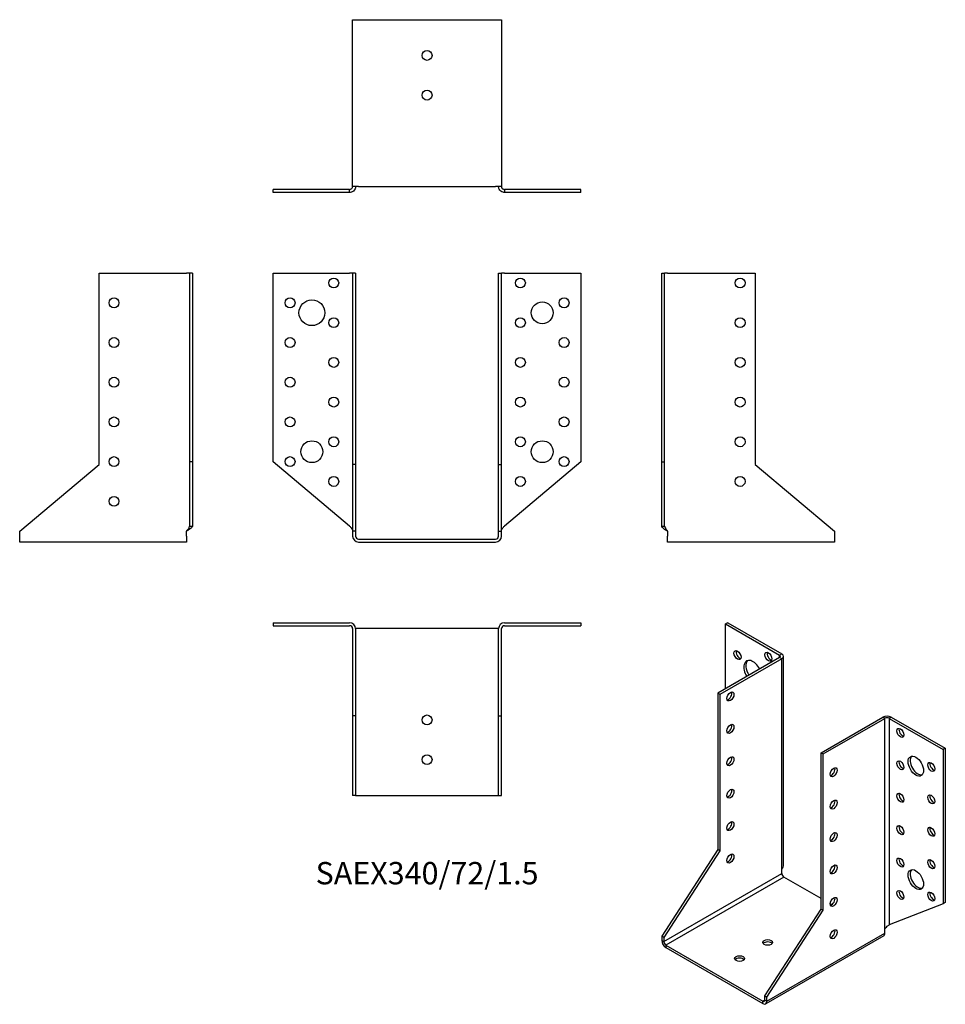
# Model space of a CAD drawing. Units: millimetres. Extents: x -205 to 261, y -234 to 262.
import ezdxf

# ---------------------------------------------------------------- set-up
doc = ezdxf.new("R2010")
doc.units = ezdxf.units.MM
doc.styles.get("Standard").update_dxf_attribs({"font": 'arial.ttf'})

# ---------------------------------------------------------------- blocks, each defined once
blk = doc.blocks.new('SAEX340_72_1.5-Front')
for p, q in [((-77.5, 134), (-39, 134)), ((-77.5, 38.82), (-77.5, 134)), ((-37.5, 134), (-39, 134)), ((-37.5, 134), (-37.5, 37.56)), ((-36, 134), (-37.5, 134)), ((-36, 134), (-36, 37.56)), ((36, 134), (37.5, 134)), ((36, 37.56), (36, 134)), ((37.5, 37.56), (37.5, 134)), ((39, 134), (37.5, 134)), ((39, 134), (77.5, 134)), ((77.5, 134), (77.5, 38.82)), ((-39, 6.52), (-77.5, 38.82)), ((-37.5, 37.56), (-37.5, 4)), ((-36, 37.56), (-37.5, 37.56)), ((-36, 37.56), (-36, 4)), ((36, 37.56), (37.5, 37.56)), ((36, 4), (36, 37.56)), ((37.5, 4), (37.5, 37.56)), ((77.5, 38.82), (39, 6.52)), ((-36, 4), (-37.5, 4)), ((-37.5, 4), (-37.5, 1.5)), ((-36, 4), (-36, 1.5)), ((-34.5, 0), (34.5, 0)), ((36, 4), (37.5, 4)), ((36, 1.5), (36, 4)), ((37.5, 1.5), (37.5, 4)), ((-34.5, -1.5), (34.5, -1.5))]:
    blk.add_line(p, q)
for centre, radius in [((-47, 129), 2.5), ((47, 129), 2.5), ((-69, 119), 2.5), ((-58, 114), 6.5), ((58, 114), 5.5), ((69, 119), 2.5), ((-47, 109), 2.5), ((47, 109), 2.5), ((-69, 99), 2.5), ((69, 99), 2.5), ((-47, 89), 2.5), ((47, 89), 2.5), ((-69, 79), 2.5), ((69, 79), 2.5), ((-47, 69), 2.5), ((47, 69), 2.5), ((-69, 59), 2.5), ((69, 59), 2.5), ((-47, 49), 2.5), ((47, 49), 2.5), ((-58, 44), 5.5), ((58, 44), 5.5), ((-69, 39), 2.5), ((69, 39), 2.5), ((-47, 29), 2.5), ((47, 29), 2.5)]:
    blk.add_circle(centre, radius)
for centre, radius, start, end in [((-34.5, 1.5), 3, 180, 270), ((-34.5, 1.5), 1.5, 180, 270), ((34.5, 1.5), 3, 270, 0), ((34.5, 1.5), 1.5, 270, 0)]:
    blk.add_arc(centre, radius, start, end)
for points in [[(-39, 6.52), (-38.86, 6.36), (-38.72, 6.21), (-38.3, 5.75), (-38.06, 5.45), (-37.75, 4.96), (-37.66, 4.77), (-37.53, 4.38), (-37.5, 4.19), (-37.5, 4)], [(37.5, 4), (37.5, 4.15), (37.52, 4.3), (37.64, 4.76), (37.8, 5.06), (38.15, 5.56), (38.31, 5.75), (38.64, 6.14), (38.82, 6.33), (39, 6.52)]]:
    blk.add_open_spline(points, degree=3, knots=[0, 0, 0, 0, 0.0626657, 0.0626657, 0.1885913, 0.1885913, 0.2673759, 0.2673759, 0.3461611, 0.3461611, 0.3461611, 0.3461611])
blk = doc.blocks.new('SAEX340_72_1.5-Left')
for p, q in [((0, 134), (1.5, 134)), ((0, 38.82), (0, 134)), ((3, 134), (1.5, 134)), ((1.5, 38.82), (1.5, 134)), ((3, 134), (47, 134)), ((47, 134), (47, 37.56)), ((0, 38.82), (1.5, 38.82)), ((0, 6.52), (0, 38.82)), ((1.5, 6.52), (1.5, 38.82)), ((47, 37.56), (87, 4)), ((0, 6.52), (1.09, 6.52)), ((1.09, 6.52), (1.5, 6.52)), ((3, 4), (3, 1.5)), ((3, -1.5), (3, 1.5)), ((87, 4), (87, 1.5)), ((87, 1.5), (87, -1.5)), ((87, -1.5), (3, -1.5))]:
    blk.add_line(p, q)
for centre in [(39.5, 129), (39.5, 109), (39.5, 89), (39.5, 69), (39.5, 49), (39.5, 29)]:
    blk.add_circle(centre, 2.5)
for points, knots in [([(3, 4), (2.78, 4.12), (2.56, 4.24), (1.91, 4.59), (1.5, 4.82), (0.81, 5.3), (0.52, 5.53), (0.22, 5.89), (0.14, 6.02), (0.03, 6.27), (0, 6.39), (0, 6.52)], [0, 0, 0, 0, 0.0751895, 0.0751895, 0.2259653, 0.2259653, 0.376735, 0.376735, 0.4562336, 0.4562336, 0.5357325, 0.5357325, 0.5357325, 0.5357325]), ([(1.5, 6.52), (1.5, 6.36), (1.52, 6.21), (1.64, 5.75), (1.8, 5.45), (2.15, 4.96), (2.31, 4.77), (2.64, 4.38), (2.82, 4.19), (3, 4)], [0, 0, 0, 0, 0.0626657, 0.0626657, 0.1885913, 0.1885913, 0.2673759, 0.2673759, 0.3461611, 0.3461611, 0.3461611, 0.3461611])]:
    blk.add_open_spline(points, degree=3, knots=knots)
blk = doc.blocks.new('SAEX340_72_1.5-Right')
for p, q in [((-47, 37.56), (-47, 134)), ((-47, 134), (-3, 134)), ((-1.5, 134), (-3, 134)), ((-1.5, 134), (-1.5, 38.82)), ((0, 134), (-1.5, 134)), ((0, 134), (0, 38.82)), ((-87, 4), (-47, 37.56)), ((-1.5, 38.82), (-1.5, 6.52)), ((0, 38.82), (-1.5, 38.82)), ((0, 38.82), (0, 6.52)), ((-1.5, 6.52), (-1.09, 6.52)), ((-1.09, 6.52), (0, 6.52)), ((-87, 1.5), (-87, 4)), ((-87, -1.5), (-87, 1.5)), ((-3, 1.5), (-3, 4)), ((-3, 1.5), (-3, -1.5)), ((-3, -1.5), (-87, -1.5))]:
    blk.add_line(p, q)
for centre in [(-39.5, 119), (-39.5, 99), (-39.5, 79), (-39.5, 59), (-39.5, 39), (-39.5, 19)]:
    blk.add_circle(centre, 2.5)
for points, knots in [([(0, 6.52), (0, 6.4), (-0.02, 6.28), (-0.17, 5.93), (-0.36, 5.69), (-0.91, 5.22), (-1.25, 4.99), (-1.86, 4.62), (-2.08, 4.5), (-2.53, 4.25), (-2.77, 4.12), (-3, 4)], [0, 0, 0, 0, 0.0751895, 0.0751895, 0.2259653, 0.2259653, 0.376735, 0.376735, 0.4562336, 0.4562336, 0.5357325, 0.5357325, 0.5357325, 0.5357325]), ([(-3, 4), (-2.86, 4.15), (-2.72, 4.3), (-2.3, 4.76), (-2.06, 5.06), (-1.75, 5.56), (-1.66, 5.75), (-1.53, 6.14), (-1.5, 6.33), (-1.5, 6.52)], [0, 0, 0, 0, 0.0626657, 0.0626657, 0.1885913, 0.1885913, 0.2673759, 0.2673759, 0.3461611, 0.3461611, 0.3461611, 0.3461611])]:
    blk.add_open_spline(points, degree=3, knots=knots)
blk = doc.blocks.new('SAEX340_72_1.5-Top')
for p, q in [((-77.5, 0), (-39, 0)), ((-77.5, 0), (-77.5, -1.5)), ((39, 0), (77.5, 0)), ((77.5, 0), (77.5, -1.5)), ((-77.5, -1.5), (-39, -1.5)), ((-37.5, -3), (-37.5, -47)), ((-36, -3), (-36, -47)), ((-34.5, -3), (-36, -3)), ((34.5, -3), (-34.5, -3)), ((36, -3), (34.5, -3)), ((36, -47), (36, -3)), ((37.5, -47), (37.5, -3)), ((39, -1.5), (77.5, -1.5)), ((-37.5, -47), (-37.5, -87)), ((-36, -47), (-37.5, -47)), ((-36, -47), (-36, -87)), ((36, -47), (37.5, -47)), ((36, -87), (36, -47)), ((37.5, -87), (37.5, -47)), ((-36, -87), (-37.5, -87)), ((-36, -87), (-34.5, -87)), ((-34.5, -87), (34.5, -87)), ((34.5, -87), (36, -87)), ((36, -87), (37.5, -87))]:
    blk.add_line(p, q)
for centre in [(0, -49), (0, -69)]:
    blk.add_circle(centre, 2.5)
for centre, radius, start, end in [((39, -3), 3, 90, 180), ((-39, -3), 3, 0, 90), ((-39, -3), 1.5, 0, 90), ((39, -3), 1.5, 90, 180)]:
    blk.add_arc(centre, radius, start, end)
blk = doc.blocks.new('SAEX340_72_1.5-Bottom')
for p, q in [((-37.5, 87), (-34.5, 87)), ((-37.5, 3), (-37.5, 87)), ((-34.5, 87), (34.5, 87)), ((34.5, 87), (37.5, 87)), ((37.5, 87), (37.5, 3)), ((-39, 1.5), (-77.5, 1.5)), ((-77.5, 0), (-77.5, 1.5)), ((-39, 0), (-77.5, 0)), ((-39, 1.09), (-39, 1.5)), ((-39, 0), (-39, 1.09)), ((-34.5, 3), (-37.5, 3)), ((-34.5, 3), (34.5, 3)), ((37.5, 3), (34.5, 3)), ((77.5, 1.5), (39, 1.5)), ((39, 1.5), (39, 1.09)), ((39, 1.09), (39, 0)), ((77.5, 0), (39, 0)), ((77.5, 0), (77.5, 1.5))]:
    blk.add_line(p, q)
for centre in [(0, 69), (0, 49)]:
    blk.add_circle(centre, 2.5)
for points, knots in [([(-36, 3), (-36, 2.78), (-36.02, 2.56), (-36.17, 1.91), (-36.36, 1.5), (-36.91, 0.81), (-37.25, 0.52), (-37.86, 0.22), (-38.08, 0.14), (-38.53, 0.03), (-38.77, 0), (-39, 0)], [0, 0, 0, 0, 0.0751895, 0.0751895, 0.2259653, 0.2259653, 0.376735, 0.376735, 0.4562336, 0.4562336, 0.5357325, 0.5357325, 0.5357325, 0.5357325]), ([(-39, 1.5), (-38.86, 1.5), (-38.72, 1.52), (-38.3, 1.64), (-38.06, 1.8), (-37.75, 2.15), (-37.66, 2.31), (-37.53, 2.64), (-37.5, 2.82), (-37.5, 3)], [0, 0, 0, 0, 0.0626657, 0.0626657, 0.1885913, 0.1885913, 0.2673759, 0.2673759, 0.3461611, 0.3461611, 0.3461611, 0.3461611]), ([(39, 0), (38.78, 0), (38.56, 0.02), (37.91, 0.17), (37.5, 0.36), (36.81, 0.91), (36.52, 1.25), (36.22, 1.86), (36.14, 2.08), (36.03, 2.53), (36, 2.77), (36, 3)], [0, 0, 0, 0, 0.0751895, 0.0751895, 0.2259653, 0.2259653, 0.376735, 0.376735, 0.4562336, 0.4562336, 0.5357325, 0.5357325, 0.5357325, 0.5357325]), ([(37.5, 3), (37.5, 2.86), (37.52, 2.72), (37.64, 2.3), (37.8, 2.06), (38.15, 1.75), (38.31, 1.66), (38.64, 1.53), (38.82, 1.5), (39, 1.5)], [0, 0, 0, 0, 0.0626657, 0.0626657, 0.1885913, 0.1885913, 0.2673759, 0.2673759, 0.3461611, 0.3461611, 0.3461611, 0.3461611])]:
    blk.add_open_spline(points, degree=3, knots=knots)
blk = doc.blocks.new('SAEX340_72_1.5-ISO')
for p, q in [((-24.04, 104.72), (-25.1, 104.1)), ((-24.04, 104.72), (3.18, 89)), ((-25.1, 104.1), (2.12, 88.39)), ((-25.1, 71.44), (-25.1, 104.1)), ((2.12, 87.16), (-28.99, 69.2)), ((3.18, 86.55), (-27.93, 68.59)), ((2.12, 88.39), (3.18, 89)), ((2.12, 87.16), (2.12, 88.39)), ((3.18, 86.55), (2.12, 87.16)), ((3.18, -19.6), (3.18, 86.55)), ((4.06, -17.34), (4.06, 87.77)), ((-28.99, 69.2), (-28.99, -9.54)), ((-27.93, 68.59), (-28.99, 69.2)), ((-27.93, 68.59), (-27.93, -10.15)), ((22.98, 39.19), (54.09, 57.15)), ((24.04, 38.58), (55.15, 56.54)), ((55.15, 56.54), (54.09, 57.15)), ((55.15, -49.6), (55.15, 56.54)), ((58.34, 57.15), (57.28, 56.54)), ((57.28, 56.54), (84.5, 40.82)), ((57.28, 56.54), (57.28, -47.55)), ((58.34, 57.15), (85.56, 41.44)), ((85.56, 41.44), (84.5, 40.82)), ((84.5, 40.82), (84.5, -36.89)), ((85.56, 41.44), (85.56, -36.27)), ((22.98, 39.19), (24.04, 38.58)), ((22.98, -39.55), (22.98, 39.19)), ((24.04, -40.16), (24.04, 38.58)), ((-28.99, -9.54), (-57.28, -53.28)), ((-27.93, -10.15), (-28.99, -9.54)), ((-27.93, -10.15), (-56.22, -53.89)), ((3.18, -21.64), (3.18, -19.6)), ((-56.22, -55.93), (3.18, -21.64)), ((4.24, -23.47), (-55.15, -57.77)), ((22.98, -34.29), (4.24, -23.47)), ((-5.3, -83.28), (22.98, -39.55)), ((22.98, -39.55), (24.04, -40.16)), ((28.28, -37.35), (27.58, -36.95)), ((84.5, -36.89), (57.28, -47.55)), ((85.56, -36.27), (84.5, -36.89)), ((-4.24, -83.9), (24.04, -40.16)), ((55.15, -51.64), (55.15, -49.6)), ((-56.22, -53.89), (-57.28, -53.28)), ((-57.28, -53.28), (-57.28, -55.32)), ((-56.22, -53.89), (-56.22, -55.93)), ((54.53, -53.02), (-4.86, -87.31)), ((-4.24, -85.94), (55.15, -51.64)), ((-57.28, -55.32), (-56.22, -55.93)), ((-55.15, -57.77), (-6.36, -85.94)), ((-55.15, -57.77), (-55.15, -58.99)), ((-55.15, -58.99), (-6.36, -87.16)), ((-5.3, -83.28), (-4.24, -83.9)), ((-5.3, -85.32), (-5.3, -83.28)), ((-4.24, -85.94), (-4.24, -83.9)), ((-6.36, -85.94), (-5.3, -85.32)), ((-6.36, -87.16), (-6.36, -85.94)), ((-5.3, -85.32), (-4.24, -85.94))]:
    blk.add_line(p, q)
for centre, major_axis in [((-19.09, 88.39), (-1.25, 2.17)), ((-3.54, 87.57), (-1.25, 2.17)), ((-22.63, 67.57), (-1.25, -2.17)), ((-22.63, 51.24), (-1.25, -2.17)), ((62.93, 49.19), (1.25, -2.17)), ((-22.63, 34.91), (-1.25, -2.17)), ((62.93, 32.86), (1.25, -2.17)), ((70.71, 32.46), (2.75, -4.76)), ((29.34, 29.39), (1.25, 2.17)), ((78.49, 32.05), (1.25, -2.17)), ((-22.63, 18.58), (-1.25, -2.17)), ((29.34, 13.06), (1.25, 2.17)), ((62.93, 16.53), (1.25, -2.17)), ((78.49, 15.72), (1.25, -2.17)), ((-22.63, 2.25), (-1.25, -2.17)), ((62.93, 0.2), (1.25, -2.17)), ((78.49, -0.61), (1.25, -2.17)), ((29.34, -3.27), (1.25, 2.17)), ((-22.63, -14.08), (-1.25, -2.17)), ((62.93, -16.13), (1.25, -2.17)), ((78.49, -16.94), (1.25, -2.17)), ((29.34, -19.6), (1.25, 2.17)), ((70.71, -24.7), (2.75, -4.76)), ((29.34, -35.93), (1.25, 2.17)), ((62.93, -32.46), (1.25, -2.17)), ((78.49, -33.27), (1.25, -2.17)), ((29.34, -52.26), (1.25, 2.17)), ((-3.89, -56.34), (-2.5, 0)), ((-18.03, -64.5), (-2.5, 0))]:
    blk.add_ellipse(centre, major_axis=major_axis, ratio=0.57735)
for centre, major_axis, start_param, end_param in [((-18.03, 89), (1.25, -2.17), 3.579742, 5.845036), ((-2.47, 88.18), (1.25, -2.17), 3.579742, 5.845036), ((-11.31, 79.81), (-3.25, 5.63), 4.657969, 7.908401), ((-10.25, 80.42), (-3.25, 5.63), 0.163911, 1.625216), ((1.06, 87.77), (1.5, 0), 5.497787, 7.068583), ((1.06, 87.77), (3, 0), 5.497787, 7.068583), ((-23.69, 68.18), (1.25, 2.17), 3.579742, 5.845036), ((-19.09, 72.06), (-1.25, 2.17), 6.141288, 6.425082), ((56.21, 55.93), (3, 0), 0.785398, 2.356194), ((56.21, 55.93), (-1.5, 0), 3.926991, 5.497787), ((-23.69, 51.85), (1.25, 2.17), 3.579742, 5.845036), ((63.99, 49.81), (1.25, -2.17), 3.579742, 5.845036), ((-23.69, 35.52), (1.25, 2.17), 3.579742, 5.845036), ((63.99, 33.48), (1.25, -2.17), 3.579742, 5.845036), ((71.77, 33.07), (-2.75, 4.76), 0.194063, 2.94753), ((28.28, 30.01), (1.25, 2.17), 3.579742, 5.845036), ((79.55, 32.66), (1.25, -2.17), 3.579742, 5.845036), ((-23.69, 19.19), (1.25, 2.17), 3.579742, 5.845036), ((28.28, 13.68), (1.25, 2.17), 3.579742, 5.845036), ((63.99, 17.15), (1.25, -2.17), 3.579742, 5.845036), ((79.55, 16.33), (1.25, -2.17), 3.579742, 5.845036), ((-23.69, 2.86), (1.25, 2.17), 3.579742, 5.845036), ((63.99, 0.82), (1.25, -2.17), 3.579742, 5.845036), ((79.55, 0), (1.25, -2.17), 3.579742, 5.845036), ((28.28, -2.65), (1.25, 2.17), 3.579742, 5.845036), ((-23.69, -13.47), (1.25, 2.17), 3.579742, 5.845036), ((63.99, -15.51), (1.25, -2.17), 3.579742, 5.845036), ((79.55, -16.33), (1.25, -2.17), 3.579742, 5.845036), ((28.28, -18.98), (1.25, 2.17), 3.579742, 5.845036), ((71.77, -24.09), (-2.75, 4.76), 0.194063, 2.94753), ((4.24, -22.25), (-0.75, 1.3), 0.785398, 2.356194), ((28.28, -35.31), (1.25, 2.17), 3.579742, 5.845036), ((63.99, -31.84), (1.25, -2.17), 3.579742, 5.845036), ((79.55, -32.66), (1.25, -2.17), 3.579742, 5.845036), ((28.28, -51.64), (1.25, 2.17), 3.579742, 5.845036), ((53.03, -50.42), (1.5, -2.6), 0, 0.785398), ((-55.15, -56.54), (-1.5, 2.6), 0.785398, 2.356194), ((-55.15, -56.54), (0.75, -1.3), 3.926991, 5.497787), ((-3.89, -57.56), (-2.5, 0), 3.579742, 5.845036), ((-18.03, -65.73), (-2.5, 0), 3.579742, 5.845036), ((-6.36, -84.71), (0.75, -1.3), 5.497787, 7.068583), ((-6.36, -84.71), (1.5, -2.6), 5.497787, 7.068583)]:
    blk.add_ellipse(centre, major_axis=major_axis, ratio=0.57735, start_param=start_param, end_param=end_param)
for points, knots in [([(3.18, -19.6), (3.34, -19.41), (3.48, -19.21), (3.83, -18.6), (3.98, -18.16), (4.05, -17.59), (4.06, -17.47), (4.06, -17.34)], [0, 0, 0, 0, 0.0751895, 0.0751895, 0.2259653, 0.2259653, 0.2679298, 0.2679298, 0.2679298, 0.2679298]), ([(55.15, -49.6), (55.26, -49.42), (55.37, -49.25), (55.75, -48.75), (56.03, -48.47), (56.5, -48.08), (56.67, -47.95), (57, -47.73), (57.15, -47.63), (57.28, -47.55)], [0, 0, 0, 0, 0.0626657, 0.0626657, 0.1885913, 0.1885913, 0.2673759, 0.2673759, 0.3461611, 0.3461611, 0.3461611, 0.3461611])]:
    blk.add_open_spline(points, degree=3, knots=knots)
blk.add_open_spline([(57.28, -47.54), (57.26, -47.56), (57.23, -47.58), (57.21, -47.59)], degree=3)

msp = doc.modelspace()

# ---------------------------------------------------------------- block references
for name, p in [('SAEX340_72_1.5-Bottom', (0, 174.65)), ('SAEX340_72_1.5-Right', (-118.15, 0)), ('SAEX340_72_1.5-Front', (0, 0)), ('SAEX340_72_1.5-Left', (118.15, 0)), ('SAEX340_72_1.5-Top', (0, -42.15)), ('SAEX340_72_1.5-ISO', (175.43, -146.87))]:
    msp.add_blockref(name, p)

# ---------------------------------------------------------------- texts
at = {"insert": (0, -169.8), "char_height": 11.2524, "attachment_point": 5}
msp.add_mtext('SAEX340/72/1.5', dxfattribs=at)

doc.saveas('drawing.dxf')
